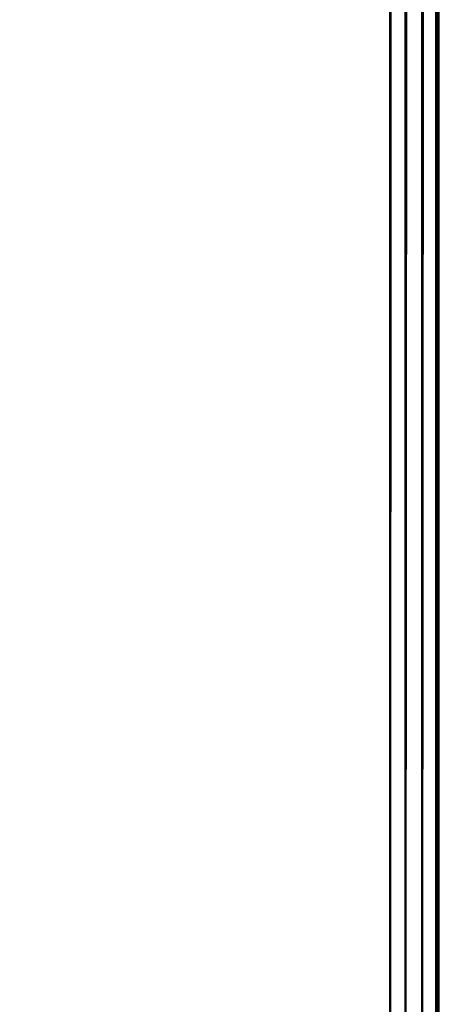
# Model space of a CAD drawing. Extents: x 0 to 600, y 22 to 583.
# Drawn here: x 253 to 260, y 66 to 83 of the extents above; entities that cross this region are included whole.
import ezdxf

# ---------------------------------------------------------------- set-up
doc = ezdxf.new("R2010")
doc.units = 0

msp = doc.modelspace()

# ---------------------------------------------------------------- linework, layer by layer
for points in [[(186.732346, 565.410522, 624.500061), (186.732346, 45.410484, 624.500061), (413.26767, 565.410522, 624.500061)], [(413.26767, 565.410522, 624.500061), (186.732346, 45.410484, 624.500061), (413.26767, 45.410484, 624.500061)], [(259.226807, 46.410473, 633.514343), (250.961029, 46.410473, 638.286621), (259.226807, 564.410461, 633.514343)], [(259.226807, 564.410461, 633.514343), (250.961029, 46.410473, 638.286621), (250.961029, 564.410461, 638.286621)], [(251.711044, 564.410461, 639.585632), (251.711044, 46.410473, 639.585632), (259.976807, 564.410461, 634.813416)], [(259.976807, 564.410461, 634.813416), (251.711044, 46.410473, 639.585632), (259.976807, 46.410473, 634.813416)], [(259.479584, 564.410461, 633.396484), (259.479584, 46.410473, 633.396484), (259.226807, 46.410473, 633.514343)], [(259.479584, 564.410461, 633.396484), (259.226807, 46.410473, 633.514343), (259.226807, 564.410461, 633.514343)], [(259.748962, 564.410461, 633.32428), (259.748962, 46.410473, 633.32428), (259.479584, 46.410473, 633.396484)], [(259.748962, 564.410461, 633.32428), (259.479584, 46.410473, 633.396484), (259.479584, 564.410461, 633.396484)], [(260.026825, 564.410461, 633.299988), (260.026825, 46.410473, 633.299988), (259.748962, 46.410473, 633.32428)], [(260.026825, 564.410461, 633.299988), (259.748962, 46.410473, 633.32428), (259.748962, 564.410461, 633.32428)], [(259.976807, 564.410461, 634.813416), (259.976807, 46.410473, 634.813416), (259.992615, 564.410461, 634.80603)], [(259.992615, 564.410461, 634.80603), (259.976807, 46.410473, 634.813416), (259.992615, 46.410473, 634.80603)], [(259.992615, 564.410461, 634.80603), (259.992615, 46.410473, 634.80603), (260.00943, 564.410461, 634.801514)], [(260.00943, 564.410461, 634.801514), (259.992615, 46.410473, 634.80603), (260.00943, 46.410473, 634.801514)], [(260.00943, 564.410461, 634.801514), (260.00943, 46.410473, 634.801514), (260.026825, 564.410461, 634.799927)], [(260.026825, 564.410461, 634.799927), (260.00943, 46.410473, 634.801514), (260.026825, 46.410473, 634.799927)], [(261.672272, 55.692032), (121.924057, 82.042229), (261.672272, 105.160477)], [(261.672272, 105.160477), (121.924057, 82.042229), (122.000008, 82.910477)], [(261.672272, 55.692032), (121.698471, 81.200378), (121.924057, 82.042229)], [(121.330139, 80.410477), (121.698471, 81.200378), (261.672272, 55.692032)], [(261.672272, 55.692032), (120.830238, 79.696533), (121.330139, 80.410477)], [(261.672272, 55.692032), (120.213959, 79.080254), (120.830238, 79.696533)], [(119.500008, 78.580353), (120.213959, 79.080254), (261.672272, 55.692032)], [(261.672272, 55.692032), (118.710114, 78.212006), (119.500008, 78.580353)], [(261.672272, 55.692032), (117.868263, 77.986435), (118.710114, 78.212006)], [(80.500008, 55.692032), (117.868263, 77.986435), (261.672272, 55.692032)]]:
    msp.add_3dface(points)

doc.saveas('drawing.dxf')
